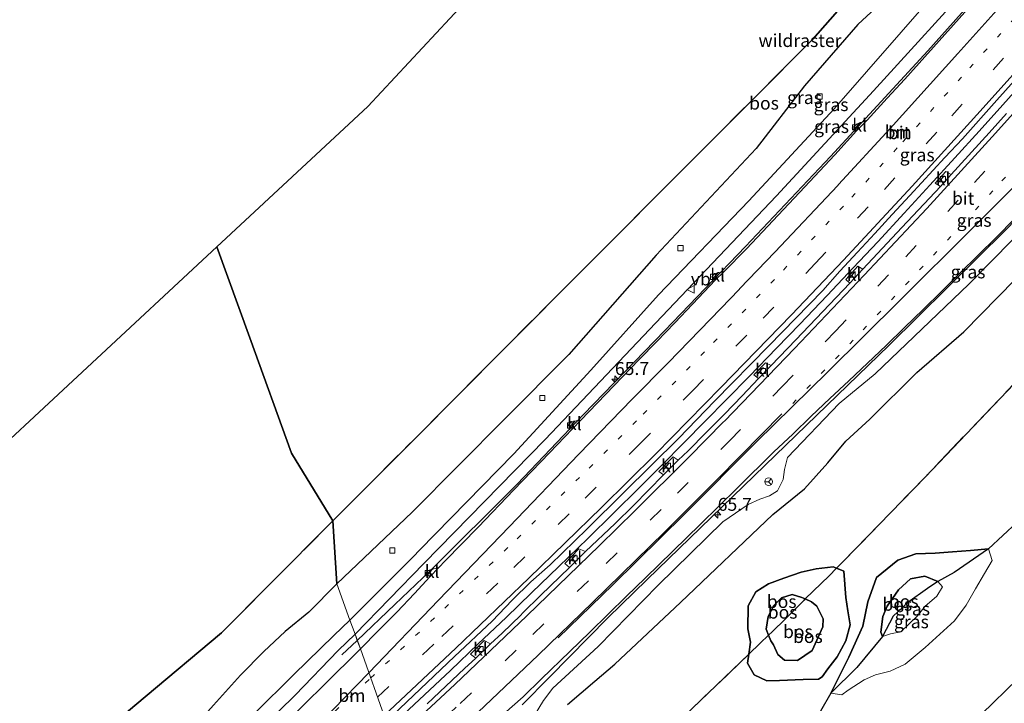
# Model space of a CAD drawing. Units: metres. Extents: x 179995 to 184837, y 485599 to 487502.
# Drawn here: x 184137 to 184328, y 487031 to 487163 of the extents above; entities that cross this region are included whole.
import ezdxf
from ezdxf.enums import TextEntityAlignment as Align

# ---------------------------------------------------------------- set-up
doc = ezdxf.new("R2010")
doc.units = ezdxf.units.M
for name, pattern in [('IE-TERREINAFSCHEIDING', [10, 8, -2]), ('VW-1-3_STREEP', [4, 1, -3]), ('VW-3-9_STREEP', [12, 3, -9])]:
    doc.linetypes.add(name, pattern=pattern)
doc.layers.get('0').update_dxf_attribs({"lineweight": 25})
for name, color, linetype, lineweight in [('B-ME-AM-KILOMETR-S-B1', 7, 'Continuous', 18), ('B-ME-BV-GELEIDECONSTRUCTIE-GELEIDERAIL-L-B1', 213, 'BV-GELEIDERAIL', 18), ('B-ME-GR-BOS-GV-B6', 10, 'Continuous', 25), ('B-ME-GW-KRUINLIJN-L-B1', 93, 'Continuous', 18), ('B-ME-GW-TEENLIJN-L-B1', 93, 'Continuous', 18), ('B-ME-IE-GRASLAND-GV-B6', 93, 'Continuous', 18), ('B-ME-IE-HULPGEOMETRIE-L-B1', 53, 'Continuous', 18), ('B-ME-IE-TERREINAFSCHEIDING-RASTERHEKWERK-L-B1', 8, 'IE-TERREINAFSCHEIDING', 18), ('B-ME-KG-KADASTRAAL-OPNAMEDTMGRENS-L-B1', 10, 'Continuous', 25), ('B-ME-VH-VERH_SOORT-BITUMEN-GV-B6', 8, 'IE-TERREINAFSCHEIDING-NATUURLIJK-HOUTWAL', 18), ('B-ME-VH-VERH_SOORT-KLINKERS-GV-B6', 8, 'IE-TERREINAFSCHEIDING-NATUURLIJK-HOUTWAL', 18), ('B-ME-VV-KOLK-S-B1', 8, 'Continuous', 18), ('B-ME-VW-MARKERING-13STREEP-045-L-B1', 255, 'VW-1-3_STREEP', 18), ('B-ME-VW-MARKERING-39STREEP-015-L-B1', 255, 'VW-3-9_STREEP', 18), ('B-ME-VW-MARKERING-STREEP-015-L-B1', 7, 'Continuous', 18), ('B-ME-VW-MEUBILAIR_WEGMEUBILAIR-RONA-S-B1', 8, 'Continuous', 18), ('B-ME-VW-MEUBILAIR_WEGMEUBILAIR-VERKEERSBORD-S-B1', 8, 'Continuous', 18)]:
    doc.layers.add(name, color=color, linetype=linetype, lineweight=lineweight)
doc.styles.add('NLCS-ISO', font='NLCS-ISO.TTF')
doc.linetypes.add('BV-GELEIDERAIL', pattern='A,10,-3,[108,NLCS.SHX,S=1,R=0,X=0,Y=0],-3', length=16)
doc.linetypes.add('IE-TERREINAFSCHEIDING-NATUURLIJK-HOUTWAL', pattern='A,7,-1.5,[67,NLCS.SHX,S=0.75,R=45,X=0,Y=0],-1.5,7,-1.5,[70,NLCS.SHX,S=0.75,R=0,X=0,Y=0],-1.5', length=20)

# ---------------------------------------------------------------- blocks, each defined once
blk = doc.blocks.new('verkeersbord')
for p, q in [((0, 0.75), (-0.75, -0.625)), ((0.75, -0.625), (0, 0.75)), ((-0.75, -0.625), (0.75, -0.625))]:
    blk.add_line(p, q)
blk = doc.blocks.new('wegwijzer')
for q in [(-0.53, -0.53), (0, 0.75), (0.53, -0.53)]:
    blk.add_line((0, 0), q)
blk.add_circle((0, 0), 0.75)
blk = doc.blocks.new('hecto')
for p, q in [((0, 0.625), (-0.625, 0)), ((0, -0.625), (0, 0.625)), ((-0.625, 0), (0.625, 0)), ((0.625, 0), (0, -0.625))]:
    blk.add_line(p, q)
blk = doc.blocks.new('kolk')
blk.add_lwpolyline([(-0.5, -0.5), (0.5, -0.5), (0.5, 0.5), (-0.5, 0.5)], close=True)

msp = doc.modelspace()

# ---------------------------------------------------------------- linework, layer by layer
at = {"layer": 'B-ME-BV-GELEIDECONSTRUCTIE-GELEIDERAIL-L-B1'}
msp.add_line((184202.06, 487042.86, 12.57), (184199.07, 487040.05, 12.41), dxfattribs=at)
for points in [[(184395.7, 487256.84, 14.72), (184393.87, 487254.3, 14.72), (184385.87, 487243.6, 14.72), (184381.77, 487238.46, 14.59), (184367.46, 487220.82, 14.41), (184348.73, 487198.33, 14.15), (184329.59, 487176.18, 13.96), (184312.73, 487157.27, 13.81), (184293.84, 487136.71, 13.69), (184277.35, 487119.31, 13.54), (184261.69, 487103, 13.45), (184245.94, 487086.71, 13.4), (184233.07, 487073.16, 13.3), (184216.15, 487056.3, 13.16), (184209.31, 487049.85, 12.82), (184202.06, 487042.86, 12.57)], [(184234.06, 487030.37, 12.57), (184239.41, 487035.82, 12.93), (184250.63, 487047.21, 13.56), (184258.28, 487054.67, 13.66), (184283.16, 487078.79, 13.83), (184305.15, 487100.09, 13.99), (184327.93, 487122.59, 14.2), (184349.25, 487144.69, 14.33), (184372.94, 487171.71, 14.55), (184394.43, 487197.28, 14.7), (184413.42, 487221.32, 14.94), (184425.47, 487235.57, 15.1), (184428.57, 487239.47, 15.13)], [(184332.16, 487152.24, 14.12), (184327.26, 487146.77, 14.1), (184322.68, 487141.67, 14.05), (184317.97, 487136.48, 14.01), (184313.12, 487131.17, 13.98), (184308.14, 487125.75, 13.94), (184303.01, 487120.21, 13.88), (184298.23, 487115.11, 13.86), (184293.19, 487109.78, 13.82), (184287.88, 487104.21, 13.76), (184283.45, 487099.62, 13.73), (184278.06, 487094.04, 13.68), (184273.77, 487089.67, 13.66), (184269.55, 487085.38, 13.63), (184265.4, 487081.17, 13.6), (184261.06, 487076.82, 13.56), (184256.72, 487072.47, 13.53), (184251.74, 487067.56, 13.49), (184246.76, 487062.65, 13.45), (184241.14, 487057.19, 13.43), (184235.87, 487052.08, 13.4), (184230.94, 487047.32, 13.36), (184225.53, 487042.16, 13.33), (184220.12, 487037, 13.29), (184215.09, 487032.27, 13.26), (184208.11, 487025.75, 13.21)]]:
    msp.add_polyline3d(points, dxfattribs=at)
at = {"layer": 'B-ME-GR-BOS-GV-B6'}
for points in [[(184333.81, 487199.73, 10.5), (184322.2, 487186.25, 10.47), (184307.63, 487170.23, 10.55), (184299.12, 487162.34, 10.71), (184288.79, 487150.43, 10.78), (184279.45, 487138.28, 10.69), (184260.03, 487117.59, 10.49), (184243.09, 487098.32, 10.82), (184230.65, 487085.86, 10.86), (184212.68, 487067.76, 10.71), (184198.1, 487053.84, 10.72), (184197.3, 487066.03, 10.44), (184213.46, 487082.25, 10.53), (184230.35, 487099.23, 10.42), (184246.94, 487115.89, 10.38), (184264.48, 487133.49, 10.41), (184278.95, 487148.01, 10.42), (184290.45, 487159.5, 10.52), (184309.09, 487180.8, 10.28), (184324.1, 487197.81, 10.25), (184339.73, 487215.45, 10.31)], [(184309.09, 487180.8, 10.28), (184290.45, 487159.5, 10.52), (184278.95, 487148.01, 10.42), (184264.48, 487133.49, 10.41), (184246.94, 487115.89, 10.38), (184230.35, 487099.23, 10.42), (184213.46, 487082.25, 10.53), (184197.3, 487066.03, 10.44), (184189.29, 487079.18, 10.77), (184181.21, 487101.59, 10.8), (184174.82, 487119.2, 10.47), (184204.13, 487146.45, 10.43), (184227.96, 487172.13, 10.15)], [(184124.47, 487072.38, 10.55), (184174.82, 487119.2, 10.47), (184181.21, 487101.59, 10.8), (184189.29, 487079.18, 10.77), (184197.3, 487066.03, 10.44), (184185.02, 487053.68, 10.45), (184175.71, 487044.32, 10.59), (184160.88, 487031.92, 10.52), (184150.84, 487023.45, 10.48), (184145.93, 487019.31, 10.55), (184127.45, 487003.74, 10.59)], [(184242.86, 487030.42, 10.7), (184248.16, 487034.95, 10.65), (184251.99, 487038.22, 10.58), (184264.74, 487050.19, 10.64), (184282.68, 487067.3, 10.58), (184288.81, 487072.26, 10.58), (184293.33, 487077.33, 10.59), (184296.81, 487081.49, 10.6), (184301.49, 487085.81, 10.63), (184310.58, 487094.85, 10.77), (184319.72, 487102.73, 10.81), (184332.98, 487116.27, 10.76)], [(184260.7, 487023.54, 10.81), (184278, 487040.18, 10.8), (184277.75, 487038.47, 10.87), (184279.03, 487036.18, 10.95), (184281.51, 487034.98, 10.92), (184283.94, 487035.08, 10.92), (184288.52, 487035.25, 10.9), (184291.55, 487035.33, 10.9), (184292.25, 487035.82, 10.91), (184293.34, 487037.35, 10.72), (184295.11, 487039.68, 10.73), (184296.8, 487042.8, 10.73), (184297.65, 487045.88, 10.71), (184297.18, 487048.59, 10.66), (184296.79, 487051.21, 10.67), (184296.43, 487056.31, 10.67), (184295.02, 487056.88, 10.5), (184296.48, 487058.35, 10.33), (184312.25, 487074.61, 10.67), (184333.39, 487096.8, 10.73)], [(184333.39, 487096.8, 10.73), (184312.25, 487074.61, 10.67), (184296.48, 487058.35, 10.33), (184295.02, 487056.88, 10.5), (184294.37, 487057.14, 10.43), (184291.05, 487056.72, 10.51), (184288.15, 487056.11, 10.69), (184284.82, 487054.95, 10.75), (184281.79, 487053.86, 10.63), (184279.36, 487052.29, 10.75), (184277.86, 487049.57, 10.56), (184277.81, 487045.11, 10.63), (184278.33, 487042.53, 10.7), (184278, 487040.18, 10.8), (184260.7, 487023.54, 10.81)], [(184332.85, 487068.39, 11.48), (184324.49, 487060.64, 11.05), (184320.98, 487060.27, 10.97), (184317.5, 487060.04, 10.93), (184314.14, 487059.77, 10.82), (184310.41, 487059.63, 10.77), (184306.9, 487058.44, 10.73), (184302.74, 487055.05, 10.72), (184301.07, 487050.36, 10.76), (184300.13, 487045.65, 10.82), (184297.42, 487039.59, 10.83), (184293.89, 487032.63, 10.86), (184289.88, 487025.65, 10.89)], [(184127.45, 487003.74, 10.59), (184145.93, 487019.31, 10.55), (184150.84, 487023.45, 10.48), (184160.88, 487031.92, 10.52), (184175.71, 487044.32, 10.59), (184185.02, 487053.68, 10.45), (184197.3, 487066.03, 10.44), (184198.1, 487053.84, 10.72), (184192.68, 487048.32, 10.64), (184188.07, 487044.58, 10.56), (184183.92, 487040.72, 10.63), (184179.38, 487036.14, 10.65), (184174.16, 487030.31, 10.57), (184171.32, 487027.09, 10.52), (184170.36, 487025.26, 10.55), (184171.32, 487022.11, 10.8)], [(184314.66, 487054.3, 11.61), (184312.17, 487055.32, 11.58), (184309.38, 487054.79, 11.64), (184307.04, 487052.67, 11.66), (184304.87, 487049.5, 11.61), (184304.02, 487047.48, 11.61), (184303.58, 487044.45, 11.6), (184303.91, 487043.63, 11.61), (184298.98, 487037.62, 11.32), (184293.89, 487032.63, 10.86), (184297.42, 487039.59, 10.83), (184300.13, 487045.65, 10.82), (184301.07, 487050.36, 10.76), (184302.74, 487055.05, 10.72), (184306.9, 487058.44, 10.73), (184310.41, 487059.63, 10.77), (184314.14, 487059.77, 10.82), (184317.5, 487060.04, 10.93), (184320.98, 487060.27, 10.97), (184324.49, 487060.64, 11.05), (184317.83, 487056.03, 11.2), (184314.66, 487054.3, 11.61)], [(184288.96, 487050.89, 11.47), (184288.29, 487051.19, 11.87), (184286.44, 487051.77, 11.99), (184284.33, 487051.1, 11.91), (184282.86, 487049.66, 11.79), (184281.75, 487047.49, 11.66), (184281.34, 487045.04, 11.69), (184281.83, 487043.87, 11.24), (184280.22, 487042.32, 11.05), (184278, 487040.18, 10.8), (184278.33, 487042.53, 10.7), (184277.81, 487045.11, 10.63), (184277.86, 487049.57, 10.56), (184279.36, 487052.29, 10.75), (184281.79, 487053.86, 10.63), (184284.82, 487054.95, 10.75), (184288.15, 487056.11, 10.69), (184291.05, 487056.72, 10.51), (184294.37, 487057.14, 10.43), (184295.02, 487056.88, 10.5), (184293.57, 487055.4, 10.58), (184288.96, 487050.89, 11.47)], [(184288.96, 487050.89, 11.47), (184293.57, 487055.4, 10.58), (184295.02, 487056.88, 10.5), (184296.43, 487056.31, 10.67), (184296.79, 487051.21, 10.67), (184297.18, 487048.59, 10.66), (184297.65, 487045.88, 10.71), (184296.8, 487042.8, 10.73), (184295.11, 487039.68, 10.73), (184293.34, 487037.35, 10.72), (184292.25, 487035.82, 10.91), (184291.55, 487035.33, 10.9), (184288.52, 487035.25, 10.9), (184283.94, 487035.08, 10.92), (184281.51, 487034.98, 10.92), (184279.03, 487036.18, 10.95), (184277.75, 487038.47, 10.87), (184278, 487040.18, 10.8), (184280.22, 487042.32, 11.05), (184281.83, 487043.87, 11.24), (184282.28, 487042.79, 10.82), (184282.79, 487041.99, 11.81), (184283.61, 487040.12, 11.82), (184284.94, 487039, 11.71), (184287.44, 487038.96, 11.79), (184290.32, 487040.91, 11.74), (184292.33, 487045.49, 11.8), (184292.44, 487047.06, 11.75), (184291.22, 487049.49, 11.65), (184290.19, 487050.35, 10.73), (184288.96, 487050.89, 11.47)], [(184314.66, 487054.3, 11.61), (184312.67, 487052.94, 11.59), (184308.86, 487050.18, 11.8), (184306.03, 487047.55, 11.91), (184303.91, 487043.63, 11.61), (184303.58, 487044.45, 11.6), (184304.02, 487047.48, 11.61), (184304.87, 487049.5, 11.61), (184307.04, 487052.67, 11.66), (184309.38, 487054.79, 11.64), (184312.17, 487055.32, 11.58), (184314.66, 487054.3, 11.61)], [(184288.96, 487050.89, 11.47), (184288.75, 487050.68, 11.6), (184285.09, 487047.04, 11.96), (184282.53, 487044.55, 11.66), (184281.83, 487043.87, 11.24), (184281.34, 487045.04, 11.69), (184281.75, 487047.49, 11.66), (184282.86, 487049.66, 11.79), (184284.33, 487051.1, 11.91), (184286.44, 487051.77, 11.99), (184288.29, 487051.19, 11.87), (184288.96, 487050.89, 11.47)], [(184288.96, 487050.89, 11.47), (184290.19, 487050.35, 10.73), (184291.22, 487049.49, 11.65), (184292.44, 487047.06, 11.75), (184292.33, 487045.49, 11.8), (184290.32, 487040.91, 11.74), (184287.44, 487038.96, 11.79), (184284.94, 487039, 11.71), (184283.61, 487040.12, 11.82), (184282.79, 487041.99, 11.81), (184282.28, 487042.79, 10.82), (184281.83, 487043.87, 11.24), (184282.53, 487044.55, 11.66), (184285.09, 487047.04, 11.96), (184288.75, 487050.68, 11.6), (184288.96, 487050.89, 11.47)]]:
    msp.add_polyline3d(points, dxfattribs=at)
at = {"layer": 'B-ME-GW-KRUINLIJN-L-B1'}
msp.add_line((184305.48, 487044.1, 11.84), (184303.91, 487043.63, 11.61), dxfattribs=at)
for points in [[(184386.23, 487244.88, 13.91), (184386.01, 487244.64, 13.91), (184385.52, 487243.9, 13.88), (184385.07, 487243.43, 13.88), (184379.82, 487239.16, 13.75), (184376.64, 487235.94, 13.65), (184367.6, 487225.02, 13.34), (184359.22, 487214.99, 13.37), (184348.69, 487202.04, 13.18), (184339.16, 487190.78, 13.29), (184322.84, 487172.18, 13.22), (184302.21, 487149.47, 13), (184283.35, 487129.12, 12.91), (184261.16, 487105.69, 12.77), (184238.47, 487081.81, 12.57), (184214.95, 487057.76, 12.37), (184201.64, 487044.04, 12.26)], [(184236.36, 487025.22, 12.49), (184236.39, 487028.21, 12.29), (184238.2, 487031.19, 12.35), (184239.98, 487033.57, 12.36), (184248.8, 487041.7, 12.47), (184260.39, 487053.55, 12.7), (184272.96, 487065.88, 12.82), (184277.85, 487069.23, 12.78), (184280.12, 487070.24, 12.68), (184282, 487070.91, 12.52), (184283.56, 487071.87, 12.38), (184284.67, 487074.09, 12.43), (184284.9, 487076.01, 12.66), (184285.53, 487078.37, 12.87), (184295.53, 487088.82, 13.08), (184302.52, 487094.6, 13.07), (184320.67, 487111.97, 13.25), (184337.77, 487129.28, 13.43)], [(184303.91, 487043.63, 11.61), (184303.58, 487044.45, 11.6), (184304.02, 487047.48, 11.61), (184304.87, 487049.5, 11.61), (184307.04, 487052.67, 11.66), (184309.38, 487054.79, 11.64), (184312.17, 487055.32, 11.58), (184314.66, 487054.3, 11.61), (184315.6, 487053.24, 11.66), (184314.5, 487051.41, 11.69), (184312.14, 487049.44, 11.76), (184310.7, 487047.62, 11.81), (184307.51, 487044.54, 11.88), (184305.48, 487044.1, 11.84)], [(184288.96, 487050.89, 11.47), (184288.29, 487051.19, 11.87), (184286.44, 487051.77, 11.99), (184284.33, 487051.1, 11.91), (184282.86, 487049.66, 11.79), (184281.75, 487047.49, 11.66), (184281.34, 487045.04, 11.69), (184281.83, 487043.87, 11.24), (184282.28, 487042.79, 10.82), (184282.79, 487041.99, 11.81), (184283.61, 487040.12, 11.82), (184284.94, 487039, 11.71), (184287.44, 487038.96, 11.79), (184290.32, 487040.91, 11.74), (184292.33, 487045.49, 11.8), (184292.44, 487047.06, 11.75), (184291.22, 487049.49, 11.65), (184290.19, 487050.35, 10.73), (184288.96, 487050.89, 11.47)], [(184201.64, 487044.04, 12.26), (184198.36, 487040.87, 12.2), (184189.99, 487032.26, 12.33), (184180.78, 487023.15, 12.3), (184168.85, 487012.36, 12.11), (184158.5, 487003.18, 12.03), (184148.62, 486994.93, 11.95), (184136.78, 486984.76, 11.83), (184119.86, 486970.71, 11.65), (184103.56, 486957.15, 11.6), (184091.5, 486947.72, 11.48), (184077.49, 486936.13, 11.39), (184062.96, 486925.18, 11.36)]]:
    msp.add_polyline3d(points, dxfattribs=at)
at = {"layer": 'B-ME-GW-TEENLIJN-L-B1'}
msp.add_line((184212.93, 487059.12, 10.81), (184200.61, 487046.81, 10.94), dxfattribs=at)
for points in [[(184212.93, 487059.12, 10.81), (184214.12, 487060.34, 10.81), (184232.41, 487079.06, 11), (184247.38, 487095.3, 10.99), (184260.49, 487109.9, 10.82), (184278.01, 487128.13, 10.88), (184294.53, 487145.96, 11.03), (184313.82, 487168.11, 10.9), (184334.61, 487193.13, 10.72), (184358.43, 487222.39, 10.56), (184370.13, 487236.97, 10.42), (184375.58, 487243.57, 10.5), (184379.5, 487248.06, 10.25), (184379.89, 487248.49, 10.29), (184381.4, 487249.56, 9.95)], [(184332.98, 487116.27, 10.76), (184319.72, 487102.73, 10.81), (184310.58, 487094.85, 10.77), (184301.49, 487085.81, 10.63), (184296.81, 487081.49, 10.6), (184293.33, 487077.33, 10.59), (184288.81, 487072.26, 10.58), (184282.68, 487067.3, 10.58), (184264.74, 487050.19, 10.64), (184251.99, 487038.22, 10.58), (184248.16, 487034.95, 10.65), (184242.86, 487030.42, 10.7)], [(184293.89, 487032.63, 10.86), (184296.04, 487032.3, 11.11), (184297.29, 487033.2, 11.11), (184300.39, 487035.21, 11.23), (184302.6, 487036.17, 11.27), (184305.41, 487036.91, 11.29), (184308.34, 487038.25, 11.27), (184312.23, 487041.49, 11.24), (184317.88, 487046.64, 11.13), (184320.15, 487049.68, 11.08), (184321.97, 487052.88, 11.1), (184323.73, 487055.83, 11.09), (184325.19, 487058.39, 11.06), (184324.49, 487060.64, 11.05)], [(184324.49, 487060.64, 11.05), (184320.98, 487060.27, 10.97), (184317.5, 487060.04, 10.93), (184314.14, 487059.77, 10.82), (184310.41, 487059.63, 10.77), (184306.9, 487058.44, 10.73), (184302.74, 487055.05, 10.72), (184301.07, 487050.36, 10.76), (184300.13, 487045.65, 10.82), (184297.42, 487039.59, 10.83), (184293.89, 487032.63, 10.86)], [(184288.15, 487056.11, 10.69), (184291.05, 487056.72, 10.51), (184294.37, 487057.14, 10.43), (184295.02, 487056.88, 10.5), (184296.43, 487056.31, 10.67), (184296.79, 487051.21, 10.67), (184297.18, 487048.59, 10.66), (184297.65, 487045.88, 10.71), (184296.8, 487042.8, 10.73), (184295.11, 487039.68, 10.73), (184293.34, 487037.35, 10.72), (184292.25, 487035.82, 10.91), (184291.55, 487035.33, 10.9), (184288.52, 487035.25, 10.9), (184283.94, 487035.08, 10.92), (184281.51, 487034.98, 10.92), (184279.03, 487036.18, 10.95), (184277.75, 487038.47, 10.87), (184278, 487040.18, 10.8), (184278.33, 487042.53, 10.7), (184277.81, 487045.11, 10.63), (184277.86, 487049.57, 10.56), (184279.36, 487052.29, 10.75), (184281.79, 487053.86, 10.63), (184284.82, 487054.95, 10.75), (184288.15, 487056.11, 10.69)], [(184062.96, 486925.18, 11.36), (184063.29, 486926.64, 11.1), (184081.84, 486942.49, 10.88), (184092.1, 486950.84, 10.72), (184101.81, 486959.56, 10.69), (184113.64, 486968.88, 10.81), (184124.34, 486978.05, 10.7), (184137.19, 486988.9, 10.72), (184146.71, 486997.26, 10.71), (184160.25, 487009.11, 10.77), (184172.88, 487019.74, 10.84), (184182.04, 487028.64, 10.83), (184189.74, 487036.23, 10.81), (184197.54, 487043.83, 10.91), (184200.61, 487046.81, 10.94)]]:
    msp.add_polyline3d(points, dxfattribs=at)
at = {"layer": 'B-ME-IE-GRASLAND-GV-B6'}
for points in [[(184334.61, 487193.13, 10.72), (184313.82, 487168.11, 10.9), (184294.53, 487145.96, 11.03), (184278.01, 487128.13, 10.88), (184260.49, 487109.9, 10.82), (184247.38, 487095.3, 10.99), (184232.41, 487079.06, 11), (184214.12, 487060.34, 10.81), (184212.93, 487059.12, 10.81), (184200.61, 487046.81, 10.94), (184198.1, 487053.84, 10.72), (184212.68, 487067.76, 10.71), (184230.65, 487085.86, 10.86), (184243.09, 487098.32, 10.82), (184260.03, 487117.59, 10.49), (184279.45, 487138.28, 10.69), (184288.79, 487150.43, 10.78), (184299.12, 487162.34, 10.71), (184307.63, 487170.23, 10.55), (184322.2, 487186.25, 10.47), (184333.81, 487199.73, 10.5)], [(184339.16, 487190.78, 13.29), (184322.84, 487172.18, 13.22), (184302.21, 487149.47, 13), (184283.35, 487129.12, 12.91), (184261.16, 487105.69, 12.77), (184238.47, 487081.81, 12.57), (184214.95, 487057.76, 12.37), (184201.64, 487044.04, 12.26), (184200.61, 487046.81, 10.94), (184212.93, 487059.12, 10.81), (184214.12, 487060.34, 10.81), (184232.41, 487079.06, 11), (184247.38, 487095.3, 10.99), (184260.49, 487109.9, 10.82), (184278.01, 487128.13, 10.88), (184294.53, 487145.96, 11.03), (184313.82, 487168.11, 10.9), (184334.61, 487193.13, 10.72)], [(184216.15, 487055.22, 12.48), (184213.14, 487051.97, 12.41), (184209.71, 487048.33, 12.4), (184206.2, 487044.78, 12.4), (184202.65, 487041.19, 12.38), (184201.64, 487044.04, 12.26), (184214.95, 487057.76, 12.37), (184238.47, 487081.81, 12.57), (184261.16, 487105.69, 12.77), (184283.35, 487129.12, 12.91), (184302.21, 487149.47, 13), (184322.84, 487172.18, 13.22), (184339.16, 487190.78, 13.29)], [(184321.6, 487166.62, 13.2), (184314.91, 487159.19, 13.15), (184308.25, 487151.73, 13.08), (184304.87, 487148.05, 13.05), (184300.94, 487143.77, 13.04), (184299, 487143.09, 12.96), (184298.08, 487142.27, 12.97), (184298.91, 487141.7, 13.01), (184294.68, 487137.04, 12.97), (184287.86, 487129.73, 12.93), (184277.55, 487118.84, 12.83), (184273.13, 487114.37, 12.79), (184271.37, 487114.03, 12.73), (184270.82, 487113.38, 12.68), (184271.57, 487112.84, 12.8), (184267.11, 487108.06, 12.76), (184263.64, 487104.46, 12.72), (184260.16, 487100.88, 12.71), (184256.7, 487097.27, 12.66), (184245.44, 487085.58, 12.61), (184243.54, 487085.31, 12.5), (184242.93, 487084.59, 12.53), (184243.83, 487083.9, 12.61), (184239.35, 487079.27, 12.56), (184232.43, 487072.05, 12.54), (184225.5, 487064.84, 12.5), (184219.08, 487058.3, 12.48), (184217.89, 487057.02, 12.42), (184215.75, 487056.42, 12.36), (184215.29, 487055.88, 12.39), (184216.15, 487055.22, 12.48)], [(184207.63, 487027.11, 12.62), (184220.89, 487039.74, 12.71), (184228.2, 487046.57, 12.76), (184232.08, 487050.65, 12.78), (184235.74, 487054.21, 12.8), (184239.48, 487057.54, 12.82), (184246.63, 487064.53, 12.85), (184253.78, 487071.54, 12.9), (184264.41, 487082.11, 12.97), (184271.37, 487089.3, 13.04), (184281.89, 487099.99, 13.11), (184292.34, 487110.74, 13.19), (184295.66, 487114.51, 13.21), (184299.06, 487118.17, 13.27), (184302.47, 487121.83, 13.29), (184305.84, 487125.52, 13.27), (184309.25, 487129.18, 13.32), (184316.01, 487136.56, 13.38), (184319.44, 487140.2, 13.39), (184326.12, 487147.64, 13.45), (184336.11, 487158.83, 13.51)], [(184327.99, 487145.07, 13.21), (184324.65, 487141.34, 13.18), (184317.27, 487133.25, 13.17), (184316.22, 487133.84, 13.17), (184314.13, 487131.58, 13.15), (184315.18, 487130.91, 13.12), (184307.7, 487122.96, 13.06), (184300.1, 487114.86, 12.94), (184299.18, 487115.45, 13), (184296.8, 487112.88, 12.93), (184297.58, 487112.18, 12.95), (184287.11, 487101.16, 12.92), (184282.36, 487096.17, 12.87), (184281.26, 487096.73, 12.85), (184279, 487094.41, 12.93), (184279.86, 487093.66, 12.83), (184276.74, 487090.33, 12.85), (184273.26, 487086.73, 12.82), (184269.74, 487083.19, 12.75), (184266.23, 487079.63, 12.73), (184264.32, 487077.84, 12.7), (184263.33, 487078.45, 12.8), (184260.56, 487075.64, 12.78), (184261.45, 487075.01, 12.74), (184255.61, 487069.04, 12.7), (184252.07, 487065.51, 12.69), (184246.3, 487060.09, 12.6), (184245.04, 487060.63, 12.66), (184242.3, 487057.78, 12.59), (184243.24, 487056.99, 12.61), (184237.67, 487051.64, 12.53), (184234.13, 487048.16, 12.52), (184233.77, 487047.74, 12.54), (184230.15, 487044.29, 12.53), (184227.88, 487042.18, 12.49), (184226.7, 487042.82, 12.55), (184224.04, 487040.21, 12.51), (184225.04, 487039.44, 12.51), (184222.87, 487037.42, 12.48), (184215.58, 487030.58, 12.44)], [(184337.77, 487129.28, 13.43), (184320.67, 487111.97, 13.25), (184302.52, 487094.6, 13.07), (184295.53, 487088.82, 13.08), (184285.53, 487078.37, 12.87), (184284.9, 487076.01, 12.66), (184284.67, 487074.09, 12.43), (184283.56, 487071.87, 12.38), (184282, 487070.91, 12.52), (184280.12, 487070.24, 12.68), (184277.85, 487069.23, 12.78), (184272.96, 487065.88, 12.82), (184260.39, 487053.55, 12.7), (184248.8, 487041.7, 12.47), (184239.98, 487033.57, 12.36), (184238.2, 487031.19, 12.35), (184236.39, 487028.21, 12.29), (184236.36, 487025.22, 12.49)], [(184236.39, 487028.21, 12.29), (184238.2, 487031.19, 12.35), (184239.98, 487033.57, 12.36), (184248.8, 487041.7, 12.47), (184260.39, 487053.55, 12.7), (184272.96, 487065.88, 12.82), (184277.85, 487069.23, 12.78), (184280.12, 487070.24, 12.68), (184282, 487070.91, 12.52), (184283.56, 487071.87, 12.38), (184284.67, 487074.09, 12.43), (184284.9, 487076.01, 12.66), (184285.53, 487078.37, 12.87), (184295.53, 487088.82, 13.08), (184302.52, 487094.6, 13.07), (184320.67, 487111.97, 13.25), (184337.77, 487129.28, 13.43)], [(184230.48, 487028.6, 12.68), (184234.21, 487031.93, 12.71), (184237.78, 487035.43, 12.74), (184243.31, 487040.68, 12.8), (184247.17, 487044.45, 12.8), (184250.73, 487047.96, 12.85), (184254.3, 487051.46, 12.86), (184257.89, 487054.94, 12.9), (184268.65, 487065.39, 12.91), (184272.18, 487068.93, 12.97), (184275.77, 487072.42, 13.01), (184282.88, 487079.45, 13.09), (184286.52, 487082.87, 13.08), (184290.09, 487086.37, 13.09), (184293.71, 487089.82, 13.12), (184297.4, 487093.2, 13.16), (184301, 487096.67, 13.19), (184304.65, 487100.07, 13.24), (184308.23, 487103.58, 13.24), (184311.81, 487107.08, 13.28), (184315.36, 487110.58, 13.28), (184318.93, 487114.1, 13.33), (184326.06, 487121.07, 13.39), (184329.56, 487124.67, 13.43)], [(184332.98, 487116.27, 10.76), (184319.72, 487102.73, 10.81), (184310.58, 487094.85, 10.77), (184301.49, 487085.81, 10.63), (184296.81, 487081.49, 10.6), (184293.33, 487077.33, 10.59), (184288.81, 487072.26, 10.58), (184282.68, 487067.3, 10.58), (184264.74, 487050.19, 10.64), (184251.99, 487038.22, 10.58), (184248.16, 487034.95, 10.65), (184242.86, 487030.42, 10.7)], [(184289.88, 487025.65, 10.89), (184293.89, 487032.63, 10.86), (184296.04, 487032.3, 11.11), (184297.29, 487033.2, 11.11), (184300.39, 487035.21, 11.23), (184302.6, 487036.17, 11.27), (184305.41, 487036.91, 11.29), (184308.34, 487038.25, 11.27), (184312.23, 487041.49, 11.24), (184317.88, 487046.64, 11.13), (184320.15, 487049.68, 11.08), (184321.97, 487052.88, 11.1), (184323.73, 487055.83, 11.09), (184325.19, 487058.39, 11.06), (184324.49, 487060.64, 11.05), (184332.85, 487068.39, 11.48)], [(184314.66, 487054.3, 11.61), (184317.83, 487056.03, 11.2), (184324.49, 487060.64, 11.05), (184325.19, 487058.39, 11.06), (184323.73, 487055.83, 11.09), (184321.97, 487052.88, 11.1), (184320.15, 487049.68, 11.08), (184317.88, 487046.64, 11.13), (184312.23, 487041.49, 11.24), (184308.34, 487038.25, 11.27), (184305.41, 487036.91, 11.29), (184302.6, 487036.17, 11.27), (184300.39, 487035.21, 11.23), (184297.29, 487033.2, 11.11), (184296.04, 487032.3, 11.11), (184293.89, 487032.63, 10.86), (184298.98, 487037.62, 11.32), (184303.91, 487043.63, 11.61), (184305.48, 487044.1, 11.84), (184307.51, 487044.54, 11.88), (184310.7, 487047.62, 11.81), (184312.14, 487049.44, 11.76), (184314.5, 487051.41, 11.69), (184315.6, 487053.24, 11.66), (184314.66, 487054.3, 11.61)], [(184121.99, 486981.64, 10.65), (184149.1, 487003.81, 10.69), (184158.5, 487010.35, 10.75), (184167.44, 487018.11, 10.78), (184171.32, 487022.11, 10.8), (184170.36, 487025.26, 10.55), (184171.32, 487027.09, 10.52), (184174.16, 487030.31, 10.57), (184179.38, 487036.14, 10.65), (184183.92, 487040.72, 10.63), (184188.07, 487044.58, 10.56), (184192.68, 487048.32, 10.64), (184198.1, 487053.84, 10.72), (184200.61, 487046.81, 10.94), (184197.54, 487043.83, 10.91), (184189.74, 487036.23, 10.81), (184182.04, 487028.64, 10.83), (184172.88, 487019.74, 10.84), (184160.25, 487009.11, 10.77), (184146.71, 486997.26, 10.71), (184137.19, 486988.9, 10.72), (184124.34, 486978.05, 10.7)], [(184314.66, 487054.3, 11.61), (184315.6, 487053.24, 11.66), (184314.5, 487051.41, 11.69), (184312.14, 487049.44, 11.76), (184310.7, 487047.62, 11.81), (184307.51, 487044.54, 11.88), (184305.48, 487044.1, 11.84), (184303.91, 487043.63, 11.61), (184306.03, 487047.55, 11.91), (184308.86, 487050.18, 11.8), (184312.67, 487052.94, 11.59), (184314.66, 487054.3, 11.61)], [(184124.34, 486978.05, 10.7), (184137.19, 486988.9, 10.72), (184146.71, 486997.26, 10.71), (184160.25, 487009.11, 10.77), (184172.88, 487019.74, 10.84), (184182.04, 487028.64, 10.83), (184189.74, 487036.23, 10.81), (184197.54, 487043.83, 10.91), (184200.61, 487046.81, 10.94), (184201.64, 487044.04, 12.26)], [(184201.64, 487044.04, 12.26), (184198.36, 487040.87, 12.2), (184189.99, 487032.26, 12.33), (184180.78, 487023.15, 12.3), (184168.85, 487012.36, 12.11), (184158.5, 487003.18, 12.03), (184148.62, 486994.93, 11.95), (184136.78, 486984.76, 11.83), (184119.86, 486970.71, 11.65)], [(184180.78, 487023.15, 12.3), (184189.99, 487032.26, 12.33), (184198.36, 487040.87, 12.2), (184201.64, 487044.04, 12.26), (184202.06, 487042.86, 12.57), (184202.65, 487041.19, 12.38), (184195.6, 487034.16, 12.36), (184192.04, 487030.65, 12.31), (184189.74, 487028.4, 12.41)], [(184334.94, 487040.06, 11.01), (184318.32, 487023.9, 10.95), (184310, 487018.77, 11), (184302.64, 487013.6, 10.98), (184295.6, 487008.21, 11.04), (184287.47, 487001.34, 11.09), (184279.6, 486994.19, 11.11), (184274.25, 486988.57, 11.13), (184269.34, 486981.86, 11.22), (184265.73, 486976.23, 11.12)]]:
    msp.add_polyline3d(points, dxfattribs=at)
at = {"layer": 'B-ME-IE-HULPGEOMETRIE-L-B1'}
msp.add_polyline3d([(184234.88, 486950.57, 11.22), (184231.24, 486960.79, 13.47), (184221.3, 486985.47, 14.61), (184218.23, 486997.32, 14.61), (184216.67, 487001.65, 13.09), (184215.5, 487004.85, 11.97), (184213.98, 487009.07, 12.36), (184212.94, 487012.16, 12.53), (184208.7, 487024.09, 12.43), (184208.23, 487025.39, 12.43), (184207.63, 487027.11, 12.62), (184202.65, 487041.19, 12.38), (184202.06, 487042.86, 12.57), (184201.64, 487044.04, 12.26), (184200.61, 487046.81, 10.94), (184198.1, 487053.84, 10.72), (184197.3, 487066.03, 10.44), (184189.29, 487079.18, 10.77), (184181.21, 487101.59, 10.8), (184174.82, 487119.2, 10.47)], dxfattribs=at)
at = {"layer": 'B-ME-IE-TERREINAFSCHEIDING-RASTERHEKWERK-L-B1'}
for points in [[(184197.3, 487066.03, 10.44), (184213.46, 487082.25, 10.53), (184230.35, 487099.23, 10.42), (184246.94, 487115.89, 10.38), (184264.48, 487133.49, 10.41), (184278.95, 487148.01, 10.42), (184290.45, 487159.5, 10.52), (184309.09, 487180.8, 10.28), (184324.1, 487197.81, 10.25), (184339.73, 487215.45, 10.31), (184354.18, 487231.84, 10.27), (184363.48, 487239.22, 10.2), (184365.66, 487240.89, 10.19), (184376.91, 487249.54, 10.18), (184379.5, 487248.06, 10.25)], [(184333.39, 487096.8, 10.73), (184312.25, 487074.61, 10.67), (184296.48, 487058.35, 10.33), (184295.02, 487056.88, 10.5), (184293.57, 487055.4, 10.58), (184288.96, 487050.89, 11.47), (184288.75, 487050.68, 11.6), (184285.09, 487047.04, 11.96), (184282.53, 487044.55, 11.66), (184281.83, 487043.87, 11.24), (184280.22, 487042.32, 11.05), (184278, 487040.18, 10.8), (184260.7, 487023.54, 10.81), (184258.95, 487021.86, 10.5), (184253.4, 487016.28, 12.2), (184250.51, 487013.42, 12.73), (184247.83, 487010.78, 13.13), (184231.64, 486995.49, 13.44), (184228.76, 486992.8, 13.72), (184226.24, 486990.46, 14.44), (184223.58, 486987.97, 14.67), (184221.3, 486985.47, 14.61)], [(184197.3, 487066.03, 10.44), (184185.02, 487053.68, 10.45), (184175.71, 487044.32, 10.59), (184160.88, 487031.92, 10.52), (184150.84, 487023.45, 10.48), (184145.93, 487019.31, 10.55), (184127.45, 487003.74, 10.59), (184109.03, 486988.22, 10.47), (184090.53, 486972.52, 10.56), (184071.41, 486956.45, 10.53), (184054.59, 486942.31, 10.6), (184045.79, 486935.38, 11.84), (184040.47, 486931.19, 12.59), (184037.94, 486929.2, 12.95), (184022.41, 486917.46, 14.36), (184010.87, 486918.95, 14.6), (183995.76, 486920.99, 13.93), (183985.14, 486920.29, 12.79), (183976.61, 486919.72, 11.87)]]:
    msp.add_polyline3d(points, dxfattribs=at)
at = {"layer": 'B-ME-KG-KADASTRAAL-OPNAMEDTMGRENS-L-B1'}
for points in [[(184327.7, 487292.78, 10.17), (184322.54, 487285.91, 10.3), (184320.88, 487283.7, 10.28), (184305.76, 487263.51, 10.26), (184278.31, 487227.14, 10.12), (184275.76, 487223.57, 10.28), (184259.72, 487206.27, 11.52), (184246.69, 487192.12, 9.85), (184227.96, 487172.13, 10.15), (184204.13, 487146.45, 10.43), (184174.82, 487119.2, 10.47)], [(184491.03, 487206.46, 11.25), (184488.5, 487203.7, 10.74), (184485.61, 487200.56, 10.64), (184483.56, 487198.33, 10.66), (184481.39, 487195.95, 10.61), (184479.67, 487194.07, 10.58), (184441.25, 487152.18, 10.64), (184432.46, 487142.6, 10.59), (184414.82, 487124.04, 10.8), (184403.92, 487112.59, 10.94), (184378.14, 487085.48, 10.89), (184353.57, 487059.64, 10.96), (184334.94, 487040.06, 11.01), (184318.32, 487023.9, 10.95), (184306.52, 487012.64, 10.92), (184288.17, 486996.04, 10.73), (184274.48, 486983.61, 11.1), (184273.05, 486982.36, 11.01), (184265.73, 486976.23, 11.12), (184248.23, 486961.83, 11.26), (184246.88, 486960.59, 11.38), (184243.44, 486957.68, 11.42), (184234.88, 486950.57, 11.22)], [(183868.43, 486917.7, 15.23), (183871.98, 486919.39, 16.28), (183878.47, 486920.09, 16.32), (183889.52, 486920.59, 14.37), (183896.87, 486921.35, 12.03), (183900.91, 486921.77, 11.66), (183904.58, 486922.14, 11.5), (183912.12, 486922.92, 11.12), (183940.44, 486927.03, 10.58), (183959.28, 486940.66, 10.63), (183977.51, 486954.43, 10.32), (184000.99, 486971.85, 10.6), (184004.48, 486974.47, 10.38), (184007.39, 486976.59, 10.44), (184030.96, 486995.62, 10.13), (184032.48, 486996.8, 10.13), (184044.69, 487006.86, 10.49), (184072.65, 487029.35, 10.5), (184099.01, 487051.52, 10.66), (184100.7, 487052.93, 10.64), (184124.47, 487072.38, 10.55), (184174.82, 487119.2, 10.47)]]:
    msp.add_polyline3d(points, dxfattribs=at)
at = {"layer": 'B-ME-VH-VERH_SOORT-BITUMEN-GV-B6'}
for points in [[(184216.15, 487055.22, 12.48), (184217.89, 487057.02, 12.42), (184219.08, 487058.3, 12.48), (184225.5, 487064.84, 12.5), (184232.43, 487072.05, 12.54), (184239.35, 487079.27, 12.56), (184243.83, 487083.9, 12.61), (184245.44, 487085.58, 12.61), (184256.7, 487097.27, 12.66), (184260.16, 487100.88, 12.71), (184263.64, 487104.46, 12.72), (184267.11, 487108.06, 12.76), (184271.57, 487112.84, 12.8), (184273.13, 487114.37, 12.79), (184277.55, 487118.84, 12.83), (184287.86, 487129.73, 12.93), (184294.68, 487137.04, 12.97), (184298.91, 487141.7, 13.01), (184300.94, 487143.77, 13.04), (184304.87, 487148.05, 13.05), (184308.25, 487151.73, 13.08), (184314.91, 487159.19, 13.15), (184321.6, 487166.62, 13.2)], [(184336.11, 487158.83, 13.51), (184326.12, 487147.64, 13.45), (184319.44, 487140.2, 13.39), (184316.01, 487136.56, 13.38), (184309.25, 487129.18, 13.32), (184305.84, 487125.52, 13.27), (184302.47, 487121.83, 13.29), (184299.06, 487118.17, 13.27), (184295.66, 487114.51, 13.21), (184292.34, 487110.74, 13.19), (184281.89, 487099.99, 13.11), (184271.37, 487089.3, 13.04), (184264.41, 487082.11, 12.97), (184253.78, 487071.54, 12.9), (184246.63, 487064.53, 12.85), (184239.48, 487057.54, 12.82), (184235.74, 487054.21, 12.8), (184232.08, 487050.65, 12.78), (184228.2, 487046.57, 12.76), (184220.89, 487039.74, 12.71), (184207.63, 487027.11, 12.62), (184202.65, 487041.19, 12.38), (184206.2, 487044.78, 12.4), (184209.71, 487048.33, 12.4), (184213.14, 487051.97, 12.41), (184216.15, 487055.22, 12.48)], [(184215.58, 487030.58, 12.44), (184222.87, 487037.42, 12.48), (184225.04, 487039.44, 12.51), (184227.88, 487042.18, 12.49), (184230.15, 487044.29, 12.53), (184233.77, 487047.74, 12.54), (184234.13, 487048.16, 12.52), (184237.67, 487051.64, 12.53), (184243.24, 487056.99, 12.61), (184246.3, 487060.09, 12.6), (184252.07, 487065.51, 12.69), (184255.61, 487069.04, 12.7), (184261.45, 487075.01, 12.74), (184264.32, 487077.84, 12.7), (184266.23, 487079.63, 12.73), (184269.74, 487083.19, 12.75), (184273.26, 487086.73, 12.82), (184276.74, 487090.33, 12.85), (184279.86, 487093.66, 12.83), (184282.36, 487096.17, 12.87), (184287.11, 487101.16, 12.92), (184297.58, 487112.18, 12.95), (184300.1, 487114.86, 12.94), (184307.7, 487122.96, 13.06), (184315.18, 487130.91, 13.12), (184317.27, 487133.25, 13.17), (184324.65, 487141.34, 13.18), (184327.99, 487145.07, 13.21)], [(184329.56, 487124.67, 13.43), (184326.06, 487121.07, 13.39), (184318.93, 487114.1, 13.33), (184315.36, 487110.58, 13.28), (184311.81, 487107.08, 13.28), (184308.23, 487103.58, 13.24), (184304.65, 487100.07, 13.24), (184301, 487096.67, 13.19), (184297.4, 487093.2, 13.16), (184293.71, 487089.82, 13.12), (184290.09, 487086.37, 13.09), (184286.52, 487082.87, 13.08), (184282.88, 487079.45, 13.09), (184275.77, 487072.42, 13.01), (184272.18, 487068.93, 12.97), (184268.65, 487065.39, 12.91), (184257.89, 487054.94, 12.9), (184254.3, 487051.46, 12.86), (184250.73, 487047.96, 12.85), (184247.17, 487044.45, 12.8), (184243.31, 487040.68, 12.8), (184237.78, 487035.43, 12.74), (184234.21, 487031.93, 12.71), (184230.48, 487028.6, 12.68)], [(184189.74, 487028.4, 12.41), (184192.04, 487030.65, 12.31), (184195.6, 487034.16, 12.36), (184202.65, 487041.19, 12.38), (184207.63, 487027.11, 12.62)]]:
    msp.add_polyline3d(points, dxfattribs=at)
at = {"layer": 'B-ME-VH-VERH_SOORT-KLINKERS-GV-B6'}
for points in [[(184298.91, 487141.7, 13.01), (184298.08, 487142.27, 12.97), (184299, 487143.09, 12.96), (184300.94, 487143.77, 13.04), (184298.91, 487141.7, 13.01)], [(184315.18, 487130.91, 13.12), (184314.13, 487131.58, 13.15), (184316.22, 487133.84, 13.17), (184317.27, 487133.25, 13.17), (184315.18, 487130.91, 13.12)], [(184297.58, 487112.18, 12.95), (184296.8, 487112.88, 12.93), (184299.18, 487115.45, 13), (184300.1, 487114.86, 12.94), (184297.58, 487112.18, 12.95)], [(184271.57, 487112.84, 12.8), (184270.82, 487113.38, 12.68), (184271.37, 487114.03, 12.73), (184273.13, 487114.37, 12.79), (184271.57, 487112.84, 12.8)], [(184279.86, 487093.66, 12.83), (184279, 487094.41, 12.93), (184281.26, 487096.73, 12.85), (184282.36, 487096.17, 12.87), (184279.86, 487093.66, 12.83)], [(184245.44, 487085.58, 12.61), (184243.83, 487083.9, 12.61), (184242.93, 487084.59, 12.53), (184243.54, 487085.31, 12.5), (184245.44, 487085.58, 12.61)], [(184261.45, 487075.01, 12.74), (184260.56, 487075.64, 12.78), (184263.33, 487078.45, 12.8), (184264.32, 487077.84, 12.7), (184261.45, 487075.01, 12.74)], [(184243.24, 487056.99, 12.61), (184242.3, 487057.78, 12.59), (184245.04, 487060.63, 12.66), (184246.3, 487060.09, 12.6), (184243.24, 487056.99, 12.61)], [(184216.15, 487055.22, 12.48), (184215.29, 487055.88, 12.39), (184215.75, 487056.42, 12.36), (184217.89, 487057.02, 12.42), (184216.15, 487055.22, 12.48)], [(184225.04, 487039.44, 12.51), (184224.04, 487040.21, 12.51), (184226.7, 487042.82, 12.55), (184227.88, 487042.18, 12.49), (184225.04, 487039.44, 12.51)]]:
    msp.add_polyline3d(points, dxfattribs=at)
at = {"layer": 'B-ME-VW-MARKERING-13STREEP-045-L-B1'}
for points in [[(184204.64, 487035.56, 12.52), (184219.01, 487049.1, 12.6), (184233.05, 487062.59, 12.7), (184247.02, 487076.28, 12.79), (184257.51, 487086.73, 12.86), (184271.18, 487100.65, 12.96), (184284.71, 487114.71, 13.06), (184297.98, 487128.85, 13.17), (184307.85, 487139.56, 13.24), (184320.88, 487153.92, 13.35), (184330.57, 487164.75, 13.44), (184343.37, 487179.37, 13.56), (184352.96, 487190.55, 13.64), (184365.47, 487205.41, 13.77), (184377.89, 487220.5, 13.87), (184390.08, 487235.57, 13.98), (184403.64, 487252.64, 14.09)], [(184286.51, 487088.83, 13.11), (184300.16, 487103.09, 13.21), (184313.82, 487117.57, 13.32), (184327.1, 487131.99, 13.42), (184333.56, 487139.12, 13.47), (184346.49, 487153.61, 13.57), (184356.12, 487164.59, 13.65), (184368.92, 487179.47, 13.75), (184381.48, 487194.32, 13.87), (184390.72, 487205.42, 13.95), (184402.85, 487220.35, 14.06), (184414.93, 487235.58, 14.18), (184421.04, 487243.45, 14.23)], [(184197.37, 487028.8, 12.47), (184197.75, 487029.13, 12.47), (184204.64, 487035.56, 12.52)]]:
    msp.add_polyline3d(points, dxfattribs=at)
at = {"layer": 'B-ME-VW-MARKERING-39STREEP-015-L-B1'}
for points in [[(184205.96, 487031.84, 12.59), (184218.47, 487043.6, 12.67), (184232.42, 487056.98, 12.77), (184246.26, 487070.45, 12.84), (184256.81, 487080.92, 12.93), (184267.13, 487091.35, 13), (184280.76, 487105.36, 13.1), (184290.89, 487115.98, 13.18), (184304.32, 487130.37, 13.28), (184317.38, 487144.65, 13.39), (184330.48, 487159.2, 13.49), (184340.32, 487170.36, 13.58), (184353.12, 487185.16, 13.68), (184365.69, 487200.06, 13.81), (184378.28, 487215.27, 13.93), (184390.45, 487230.25, 14.04), (184402.76, 487245.69, 14.14), (184406.9, 487250.92, 14.18)], [(184210.28, 487019.65, 12.53), (184222.01, 487030.63, 12.6), (184236.1, 487044, 12.68), (184250.31, 487057.75, 12.78), (184264.15, 487071.39, 12.87), (184274.32, 487081.65, 12.95), (184284.5, 487092.13, 13.03), (184294.81, 487102.87, 13.1), (184308.43, 487117.28, 13.2), (184321.76, 487131.67, 13.31), (184334.77, 487146.07, 13.42), (184347.69, 487160.64, 13.52), (184357.21, 487171.56, 13.61), (184369.91, 487186.41, 13.71), (184382.66, 487201.56, 13.83), (184392.11, 487213.01, 13.9), (184404.22, 487228.05, 14.01), (184413.25, 487239.51, 14.1), (184417.69, 487245.22, 14.14)], [(183972.76, 486847.74, 11.42), (183984.56, 486855.65, 11.47), (183993.52, 486861.79, 11.52), (184002.54, 486868, 11.55), (184008.12, 486871.88, 11.6), (184015.82, 486877.26, 11.61), (184023.16, 486882.51, 11.65), (184031.63, 486888.61, 11.68), (184039.83, 486894.61, 11.69), (184050.3, 486902.4, 11.79), (184052.94, 486904.38, 11.74), (184069.89, 486917.03, 11.86), (184085.25, 486928.86, 11.95), (184096.62, 486937.81, 11.99), (184111.72, 486949.95, 12.06), (184126.91, 486962.43, 12.13), (184141.79, 486974.87, 12.21), (184153.1, 486984.51, 12.27), (184167.97, 486997.45, 12.35), (184178.82, 487007.05, 12.41), (184189.72, 487016.88, 12.48), (184205.96, 487031.84, 12.59)]]:
    msp.add_polyline3d(points, dxfattribs=at)
at = {"layer": 'B-ME-VW-MARKERING-STREEP-015-L-B1'}
for points in [[(184204.28, 487036.58, 12.5), (184217.84, 487050.67, 12.56), (184231.49, 487064.86, 12.65), (184245.06, 487078.97, 12.73), (184255.4, 487089.68, 12.79), (184262.35, 487096.7, 12.83), (184272.57, 487107.24, 12.92), (184276.1, 487110.92, 12.95), (184276.27, 487111.1, 12.95), (184283.07, 487118.19, 12.99), (184295.24, 487131.14, 13.1), (184295.4, 487131.33, 13.1), (184305.4, 487142.2, 13.17), (184318.55, 487156.71, 13.28), (184328.47, 487167.8, 13.38), (184338.14, 487178.82, 13.47), (184351.01, 487193.79, 13.6), (184360.47, 487205.01, 13.69), (184373.01, 487220.21, 13.81), (184382.26, 487231.58, 13.86), (184394.54, 487246.91, 13.97), (184400.41, 487254.35, 14.02)], [(184207.23, 487028.23, 12.65), (184221.16, 487041.32, 12.75), (184235.34, 487054.91, 12.84), (184249.42, 487068.64, 12.92), (184259.89, 487079.02, 13.01), (184272.6, 487091.91, 13.1), (184286.26, 487106.01, 13.2), (184296.38, 487116.66, 13.28), (184309.66, 487130.98, 13.38), (184322.89, 487145.51, 13.49), (184334.99, 487158.98, 13.57), (184335.98, 487160.14, 13.58), (184343.28, 487168.41, 13.65), (184356.09, 487183.23, 13.76), (184368.69, 487198.16, 13.89), (184381.18, 487213.25, 14.01), (184393.54, 487228.51, 14.11), (184405.78, 487243.85, 14.22), (184410.04, 487249.27, 14.26)], [(184209.03, 487023.15, 12.46), (184220.96, 487034.31, 12.54), (184234.95, 487047.61, 12.61), (184249.01, 487061.26, 12.72), (184255.89, 487067.98, 12.77), (184266.37, 487078.42, 12.82), (184273.1, 487085.24, 12.9), (184273.28, 487085.41, 12.9), (184286.89, 487099.5, 12.98), (184300.39, 487113.7, 13.08), (184312.53, 487126.66, 13.19), (184325.85, 487141.24, 13.29), (184338.97, 487155.88, 13.39), (184351.9, 487170.6, 13.52), (184364.67, 487185.5, 13.62), (184377.32, 487200.48, 13.74), (184386.71, 487211.77, 13.82), (184395.94, 487223.13, 13.89), (184405.18, 487234.71, 13.99), (184414.65, 487246.83, 14.07)], [(184241.01, 487043.35, 12.77), (184251.63, 487053.63, 12.85), (184265.55, 487067.36, 12.94), (184279.52, 487081.35, 13.06), (184293.35, 487094.99, 13.17), (184307.3, 487108.79, 13.29), (184321.33, 487122.77, 13.42), (184334.93, 487136.33, 13.54), (184346.4, 487147.78, 13.64), (184347.45, 487148.92, 13.65), (184360.52, 487164.05, 13.75), (184373.6, 487179.18, 13.85), (184381.66, 487188.51, 13.94)], [(184211.6, 487015.95, 12.58), (184222.91, 487026.5, 12.66), (184237.15, 487040.01, 12.74), (184247.69, 487050.18, 12.82), (184261.71, 487063.9, 12.92), (184271.94, 487074.12, 12.99), (184276.28, 487078.53, 13.02), (184276.46, 487078.7, 13.02), (184284.39, 487086.81, 13.09)], [(183975.43, 486853.68, 11.36), (183981.48, 486857.79, 11.4), (183984.5, 486859.84, 11.4), (183993.72, 486866.16, 11.47), (183996.9, 486868.37, 11.46), (184000.07, 486870.58, 11.47), (184003.25, 486872.79, 11.51), (184012.78, 486879.41, 11.53), (184019.16, 486884, 11.59), (184028.73, 486890.88, 11.59), (184031.92, 486893.17, 11.64), (184050.81, 486907.2, 11.7), (184063.77, 486916.76, 11.77), (184079.34, 486928.7, 11.85), (184090.98, 486937.8, 11.91), (184102.5, 486947, 11.96), (184117.7, 486959.37, 12.04), (184132.78, 486971.88, 12.11), (184147.82, 486984.58, 12.18), (184162.63, 486997.41, 12.26), (184177.33, 487010.44, 12.36), (184188.27, 487020.31, 12.43), (184190.47, 487022.34, 12.44), (184204.28, 487036.58, 12.5)]]:
    msp.add_polyline3d(points, dxfattribs=at)

# ---------------------------------------------------------------- block references
at = {"layer": 'B-ME-AM-KILOMETR-S-B1', "rotation": 90}
for p in [(184252.03, 487093.57, 12.64), (184271.97, 487067.22, 12.96)]:
    msp.add_blockref('hecto', p, dxfattribs=at)
at = {"layer": 'B-ME-VV-KOLK-S-B1', "rotation": 90}
for p in [(184291.74, 487148.37, 10.69), (184298.59, 487142.41, 12.97), (184315.64, 487132.34, 13.13), (184264.74, 487118.95, 10.61), (184271.05, 487113.38, 12.71), (184298.16, 487113.82, 12.93), (184280.71, 487095.13, 12.82), (184237.96, 487089.89, 10.83), (184243.35, 487084.54, 12.58), (184262.29, 487076.75, 12.79), (184208.84, 487060.29, 10.66), (184244.21, 487058.77, 12.66), (184215.7, 487055.91, 12.32), (184225.95, 487041.19, 12.5)]:
    msp.add_blockref('kolk', p, dxfattribs=at)
at = {"layer": 'B-ME-VW-MEUBILAIR_WEGMEUBILAIR-RONA-S-B1', "rotation": 90}
msp.add_blockref('wegwijzer', (184281.84, 487073.65, 12.79), dxfattribs=at)
at = {"layer": 'B-ME-VW-MEUBILAIR_WEGMEUBILAIR-VERKEERSBORD-S-B1', "rotation": 90}
msp.add_blockref('verkeersbord', (184266.75, 487110.95, 12.78), dxfattribs=at)

# ---------------------------------------------------------------- texts
at = {"layer": 'B-ME-AM-KILOMETR-S-B1', "ltscale": 0.2, "style": 'NLCS-ISO'}
for p in [(184252.03, 487093.57, 12.64), (184271.97, 487067.22, 12.96)]:
    msp.add_text('65.7', height=2.5, dxfattribs=at).set_placement(p, align=Align.BOTTOM_LEFT)
at = {"layer": 'B-ME-GR-BOS-GV-B6', "ltscale": 0.2, "style": 'NLCS-ISO'}
for p in [(184280.95, 487147.09), (184284.38, 487050.4), (184308.05, 487050.42), (184284.56, 487048.33), (184306.81, 487049.87), (184287.52, 487044.56), (184289.46, 487043.61)]:
    msp.add_text('bos', height=2.5, dxfattribs=at).set_placement(p, align=Align.MIDDLE_CENTER)
at = {"layer": 'B-ME-IE-GRASLAND-GV-B6', "ltscale": 0.2, "style": 'NLCS-ISO'}
for p in [(184288.8, 487148.17), (184293.96, 487146.8), (184294.05, 487142.55), (184310.66, 487137.06), (184321.71, 487124.36), (184320.53, 487114.35), (184309.76, 487048.96), (184309.54, 487046.47)]:
    msp.add_text('gras', height=2.5, dxfattribs=at).set_placement(p, align=Align.MIDDLE_CENTER)
at = {"layer": 'B-ME-IE-TERREINAFSCHEIDING-RASTERHEKWERK-L-B1', "ltscale": 0.2, "style": 'NLCS-ISO'}
msp.add_text('wildraster', height=2.5, dxfattribs=at).set_placement((184287.93, 487159.24), align=Align.MIDDLE_CENTER)
at = {"layer": 'B-ME-VH-VERH_SOORT-BITUMEN-GV-B6', "ltscale": 0.2, "style": 'NLCS-ISO'}
for p in [(184307.16, 487141.35), (184319.58, 487128.62)]:
    msp.add_text('bit', height=2.5, dxfattribs=at).set_placement(p, align=Align.MIDDLE_CENTER)
at = {"layer": 'B-ME-VH-VERH_SOORT-KLINKERS-GV-B6', "ltscale": 0.2, "style": 'NLCS-ISO'}
for p in [(184299.5, 487142.82), (184315.7, 487132.39), (184271.95, 487113.72), (184298.43, 487113.84), (184280.65, 487095.25), (184244.16, 487084.9), (184262.43, 487076.74), (184244.26, 487058.88), (184216.57, 487056.24), (184225.94, 487041.16)]:
    msp.add_text('kl', height=2.5, dxfattribs=at).set_placement(p, align=Align.MIDDLE_CENTER)
at = {"layer": 'B-ME-VW-MARKERING-13STREEP-045-L-B1', "ltscale": 0.2, "style": 'NLCS-ISO'}
for p in [(184306.98, 487141.49), (184201.01, 487032.17)]:
    msp.add_text('bm', height=2.5, dxfattribs=at).set_placement(p, align=Align.MIDDLE_CENTER)
at = {"layer": 'B-ME-VW-MEUBILAIR_WEGMEUBILAIR-VERKEERSBORD-S-B1', "ltscale": 0.2, "style": 'NLCS-ISO'}
msp.add_text('vb', height=2.5, dxfattribs=at).set_placement((184266.75, 487110.95, 12.78), align=Align.BOTTOM_LEFT)

doc.saveas('drawing.dxf')
